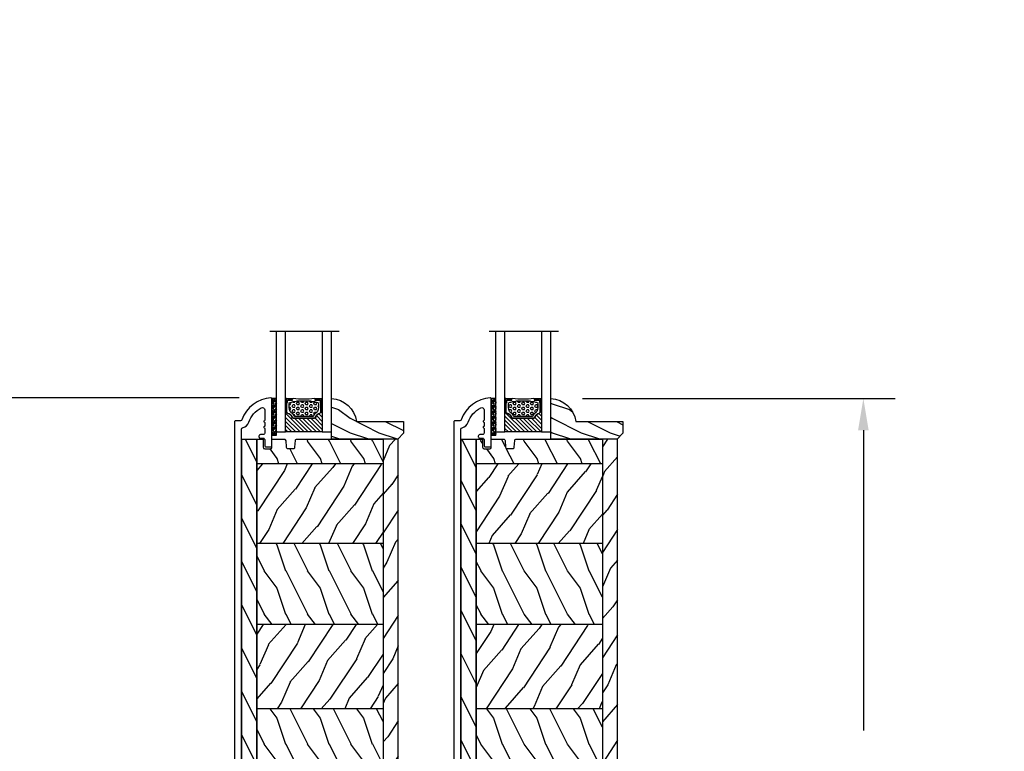
# Model space of a CAD drawing. Units: millimetres. Extents: x -2446 to 125962, y 0 to 5043.
# Drawn here: x 5315 to 5656, y 808 to 1061 of the extents above; entities that cross this region are included whole.
import ezdxf

# ---------------------------------------------------------------- set-up
doc = ezdxf.new("R2010")
doc.units = ezdxf.units.MM
doc.header["$MEASUREMENT"] = 0
for name, color, linetype in [('Aluminium', 181, 'Continuous'), ('Bois', 4, 'Continuous'), ('Cotes', 7, 'Continuous'), ('Foam', 5, 'Continuous'), ('TH double-pareclose std', 5, 'Continuous'), ('Volet colonial', 181, 'Continuous')]:
    doc.layers.add(name, color=color, linetype=linetype)
doc.styles.add('Cotes', font='arial.ttf')
doc.styles.get("Standard").update_dxf_attribs({"font": 'arial.ttf', "height": 10})
doc.linetypes.add('Amzigzag', pattern='A,0.0001,[136,genltshp.shx,S=0.04,R=0,X=0,Y=0],-11', length=11.0001)
doc.dimstyles.new('1-1', dxfattribs={"dimtxt": 11, "dimasz": 11, "dimexe": 11, "dimexo": 11, "dimgap": 11, "dimtad": 0, "dimtih": 1, "dimtoh": 1, "dimdec": 1, "dimzin": 0, "dimdsep": 46, "dimtxsty": 'Cotes', "dimcen": 0.09, "dimadec": 0, "dimazin": 0, "dimtfac": 1, "dimtdec": 1, "dimtofl": 0, "dimtmove": 0, "dimatfit": 3, "dimfxl": 0, "dimtolj": 1, "dimtzin": 0, "dimarcsym": 0})
pattern_1 = [(246.8699, (-148.2942, 256.4422), (23.97114, 48.480763), [7.5, -67.5]), (236.565, (-138.25, 257.045), (-5.49036, -20.4904), [16.7705, -16.7705]), (228.435, (-134.5, 250.55), (-18.48078, -27.99036), [9.48684, -37.9473])]
pattern_2 = [(126.8699, (-130.9903, 234.452), (30, -45), [7.5, -67.5]), (116.565, (-135.4903, 225.452), (-15.00002, 14.99999), [16.7705, -16.7705]), (108.435, (-142.9903, 225.452), (-14.99998, 30.00001), [9.4868, -37.9473])]
pattern_3 = [(246.8699, (-148.2942, 256.4422), (23.97114, 48.480763), [7.5, -67.5]), (236.565, (-138.25, 257.045), (-5.49036, -20.4904), [16.7705, -16.7705]), (228.435, (-134.5, 250.55), (-18.48078, -27.99036), [9.48684, -37.9473])]
pattern_4 = [(126.8699, (-130.9903, 234.4518), (30, -45), [7.5, -67.5]), (116.565, (-135.4903, 225.452), (-15.00002, 14.99999), [16.7705, -16.7705]), (108.435, (-142.9903, 225.452), (-14.99998, 30.00001), [9.4868, -37.9473])]

# ---------------------------------------------------------------- blocks, each defined once
blk = doc.blocks.new('*D121')
at = {"layer": 'Cotes', "color": 0, "lineweight": -2, "transparency": 16777216}
for p, q in [((5390.84, 930.43), (5199.09, 930.43)), ((5210.09, 919.43), (5210.09, 811.13)), ((5210.09, 669.94), (5210.09, 774.89)), ((5315.38, 658.94), (5199.09, 658.94))]:
    blk.add_line(p, q, dxfattribs=at)
at = {"layer": 'Cotes', "color": 0, "transparency": 16777216}
for points in [[(5208.26, 919.43), (5211.93, 919.43), (5210.09, 930.43)], [(5208.26, 669.94), (5211.93, 669.94), (5210.09, 658.94)]]:
    blk.add_solid(points, dxfattribs=at)
at = {"layer": 'Defpoints', "color": 0, "transparency": 16777216}
for p in [(5210.09, 930.43), (5401.84, 930.43), (5326.38, 658.94)]:
    blk.add_point(p, dxfattribs=at)
at = {"layer": 'Cotes', "color": 0, "transparency": 16777216, "insert": (5210.09, 793.01), "char_height": 11, "attachment_point": 5, "style": 'Cotes'}
blk.add_mtext('\\A1;271.5 [10 11/16"]', dxfattribs=at)
blk = doc.blocks.new('*D122')
at = {"layer": 'Cotes', "color": 0, "lineweight": -2, "transparency": 16777216}
for p, q in [((5509.71, 930.2), (5617.96, 930.2)), ((5606.96, 919.2), (5606.96, 815.25)), ((5606.96, 711.17), (5606.96, 779.01)), ((5532.86, 700.17), (5617.96, 700.17))]:
    blk.add_line(p, q, dxfattribs=at)
at = {"layer": 'Cotes', "color": 0, "transparency": 16777216}
for points in [[(5605.12, 919.2), (5608.79, 919.2), (5606.96, 930.2)], [(5605.12, 711.17), (5608.79, 711.17), (5606.96, 700.17)]]:
    blk.add_solid(points, dxfattribs=at)
at = {"layer": 'Defpoints', "color": 0, "transparency": 16777216}
for p in [(5498.71, 930.2), (5606.96, 930.2), (5521.86, 700.17)]:
    blk.add_point(p, dxfattribs=at)
at = {"layer": 'Cotes', "color": 0, "transparency": 16777216, "insert": (5606.96, 797.13), "char_height": 11, "attachment_point": 5, "style": 'Cotes'}
blk.add_mtext('\\A1;230.0 [9 1/16"]', dxfattribs=at)
blk = doc.blocks.new('*D124')
at = {"layer": 'Cotes', "color": 0, "lineweight": -2, "transparency": 16777216}
for p, q in [((5561.41, 1348.11), (5714.2, 1348.11)), ((5703.2, 1337.11), (5703.2, 1141.51)), ((5703.2, 669.93), (5703.2, 873.91)), ((5561.41, 658.93), (5714.2, 658.93))]:
    blk.add_line(p, q, dxfattribs=at)
at = {"layer": 'Cotes', "color": 0, "transparency": 16777216}
for points in [[(5701.36, 1337.11), (5705.03, 1337.11), (5703.2, 1348.11)], [(5701.36, 669.93), (5705.03, 669.93), (5703.2, 658.93)]]:
    blk.add_solid(points, dxfattribs=at)
at = {"layer": 'Defpoints', "color": 0, "transparency": 16777216}
for p in [(5550.41, 1348.11), (5703.2, 1348.11), (5550.41, 658.93)]:
    blk.add_point(p, dxfattribs=at)
at = {"layer": 'Cotes', "color": 0, "transparency": 16777216, "insert": (5703.2, 1007.71), "char_height": 11, "attachment_point": 5, "rotation": 90, "style": 'Cotes'}
blk.add_mtext('\\A1;DIMENSION EXTÉRIEURE CADRE', dxfattribs=at)
blk = doc.blocks.new('PB-013-M')
at = {"layer": 'Aluminium'}
blk.add_lwpolyline([(111.32, -10.5, -0.341999), (111.12, -10.35, 0.774597), (110.74, -10.35, -0.341999), (110.54, -10.5), (109.32, -10.5, -0.341999), (109.12, -10.35, 0.774597), (108.74, -10.35, -0.341999), (108.54, -10.5), (106.85, -10.5, -0.414214), (106.35, -10), (106.35, -9, 0.414214), (105.85, -8.5), (105.65, -8.5, 0.414214), (105.15, -9), (105.15, -10, -0.414214), (104.65, -10.5), (102.65, -10.5, 0.414214), (102.15, -11), (102.15, -12.5, 0.414214), (102.65, -13), (118.79, -13, 0.431265), (119.09, -12.68, 0.303188), (111.5, -2.63, -0.319055), (111.16, -2.15), (111.16, -0.5, 0.414214), (110.66, 0), (-110.66, 0, 0.414214), (-111.16, -0.5), (-111.16, -12.5, 0.414214), (-110.66, -13), (-105.96, -13, 0.414214), (-105.46, -12.5), (-105.46, -11, 0.414214), (-105.96, -10.5), (-108.16, -10.5, -0.414214), (-108.66, -10), (-108.66, -3, -0.414214), (-108.16, -2.5), (108.27, -2.5, -0.34445), (108.75, -2.88, 0.253072), (110.68, -4.99, -0.193871), (115.65, -9.34, -0.559423), (114.94, -10.5)], format="xyb", close=True, dxfattribs=at)
blk = doc.blocks.new('PB-025 mod-1')
at = {"layer": 'Bois'}
h = blk.add_hatch(dxfattribs=at)
h.set_pattern_fill('WOOD1', color=1, scale=15, angle=-90, style=0, pattern_type=2)
h.set_pattern_definition([(126.8699, (2.5, 210), (30, -45), [7.5, -67.5]), (116.565, (-2, 201), (-15.00002, 14.99999), [16.7705, -16.7705]), (108.435, (-9.5, 201), (-14.99998, 30.00001), [9.4868, -37.9473])])
edge = h.paths.add_edge_path()
edge.add_line((-48.95, 2.8), (-53.2, 2.8))
edge.add_arc((-53.2, 3.8), 1, 180.022, 269.9909, ccw=False)
edge.add_line((-54.2, 3.8), (-54.2, 216))
edge.add_line((-54.2, 216), (-48.95, 216))
edge.add_line((-48.95, 216), (-48.95, 2.8))
h = blk.add_hatch(dxfattribs=at)
h.set_pattern_fill('WOOD1', color=1, scale=15, angle=-90, style=0, pattern_type=2)
h.set_pattern_definition(pattern_2)
edge = h.paths.add_edge_path()
edge.add_line((-5.25, 207.4), (-5.25, 216))
edge.add_line((-5.25, 216), (-35.07, 216))
edge.add_arc((-35.07, 215.5), 0.5, 90, 170.0605)
edge.add_line((-35.56, 215.59), (-35.77, 213.2))
edge.add_arc((-36.27, 213.2), 0.5, -90, 0, ccw=False)
edge.add_line((-36.27, 212.7), (-38.27, 212.7))
edge.add_arc((-38.27, 213.2), 0.5, -180, -90, ccw=False)
edge.add_line((-38.77, 213.2), (-38.98, 215.59))
edge.add_arc((-39.47, 215.5), 0.5, 9.9395, 90)
edge.add_line((-39.47, 216), (-43.75, 216))
edge.add_line((-43.75, 216), (-43.75, 213.13))
edge.add_arc((-44.25, 213.13), 0.5, -90, 0, ccw=False)
edge.add_line((-44.25, 212.63), (-46.25, 212.63))
edge.add_arc((-46.25, 213.13), 0.5, -180, -90, ccw=False)
edge.add_line((-46.75, 213.13), (-46.75, 216))
edge.add_line((-46.75, 216), (-48.95, 216))
edge.add_line((-48.95, 216), (-48.95, 207.4))
edge.add_line((-48.95, 207.4), (-5.25, 207.4))
h = blk.add_hatch(dxfattribs=at)
h.set_pattern_fill('WOOD1', color=1, scale=15, angle=30, style=0, pattern_type=2)
h.set_pattern_definition([(246.8699, (-135.7942, 256.4422), (23.97114, 48.480763), [7.5, -67.5]), (236.565, (-125.75, 257.045), (-5.49036, -20.49039), [16.7705, -16.7705]), (228.4349, (-122, 250.55), (-18.48078, -27.99036), [9.48684, -37.9473])])
h.paths.add_polyline_path([(-5.25, 0), (0, 0), (0, 216), (-5.25, 216)])
h = blk.add_hatch(dxfattribs=at)
h.set_pattern_fill('WOOD1', color=1, scale=15, angle=30, style=0, pattern_type=2)
h.set_pattern_definition([(246.8699, (-282.6595, 241.244), (23.97114, 48.480763), [7.5, -67.5]), (236.565, (-272.615, 241.847), (-5.49036, -20.49039), [16.7705, -16.7705]), (228.435, (-268.8653, 235.3517), (-18.48078, -27.99036), [9.48684, -37.9473])])
h.paths.add_polyline_path([(-48.95, 207.4), (-48.95, 179.8), (-5.25, 179.8), (-5.25, 207.4)])
h = blk.add_hatch(dxfattribs=at)
h.set_pattern_fill('WOOD1', color=1, scale=15, angle=-90, style=0, pattern_type=2)
h.set_pattern_definition(pattern_2)
h.paths.add_polyline_path([(-48.95, 179.8), (-48.95, 151.71), (-5.25, 151.71), (-5.25, 179.8)])
h = blk.add_hatch(dxfattribs=at)
h.set_pattern_fill('WOOD1', color=1, scale=15, angle=30, style=0, pattern_type=2)
h.set_pattern_definition(pattern_1)
h.paths.add_polyline_path([(-48.95, 151.71), (-48.95, 122.57), (-5.25, 122.57), (-5.25, 151.71)])
h = blk.add_hatch(dxfattribs=at)
h.set_pattern_fill('WOOD1', color=1, scale=15, angle=-90, style=0, pattern_type=2)
h.set_pattern_definition(pattern_2)
h.paths.add_polyline_path([(-48.95, 122.57), (-48.95, 96.47), (-5.25, 96.47), (-5.25, 122.57)])
h = blk.add_hatch(dxfattribs=at)
h.set_pattern_fill('WOOD1', color=1, scale=15, angle=30, style=0, pattern_type=2)
h.set_pattern_definition(pattern_1)
h.paths.add_polyline_path([(-5.25, 72.75), (-5.25, 96.47), (-48.95, 96.47), (-48.95, 72.75)])
h = blk.add_hatch(dxfattribs=at)
h.set_pattern_fill('WOOD1', color=1, scale=15, angle=-90, style=0, pattern_type=2)
h.set_pattern_definition(pattern_2)
h.paths.add_polyline_path([(-5.25, 47.34), (-5.25, 72.75), (-48.95, 72.75), (-48.95, 47.34)])
h = blk.add_hatch(dxfattribs=at)
h.set_pattern_fill('WOOD1', color=1, scale=15, angle=30, style=0, pattern_type=2)
h.set_pattern_definition(pattern_1)
h.paths.add_polyline_path([(-5.25, 22.6), (-5.25, 47.34), (-48.95, 47.34), (-48.95, 22.6)])
h = blk.add_hatch(dxfattribs=at)
h.set_pattern_fill('WOOD1', color=1, scale=15, angle=-90, style=0, pattern_type=2)
h.set_pattern_definition([(126.8699, (-265.3557, 219.2537), (30.000002, -45), [7.5, -67.5]), (116.565, (-269.856, 210.2537), (-15.00002, 14.99999), [16.7705, -16.7705]), (108.4349, (-277.3557, 210.2537), (-14.999976, 30.000007), [9.48684, -37.94733])])
h.paths.add_polyline_path([(-18.97, 17), (-18.97, 0), (-5.25, 0), (-5.25, 22.6), (-48.95, 22.6), (-48.95, 2.8), (-46.75, 2.8), (-46.75, 6.73), (-43.75, 6.73), (-43.75, 0), (-37.27, 0), (-37.27, 17)])
for p, q in [((-5.25, 207.4), (-48.95, 207.4)), ((-5.25, 179.8), (-48.95, 179.8)), ((-5.25, 151.71), (-48.95, 151.71)), ((-5.25, 122.57), (-48.95, 122.57)), ((-5.25, 96.47), (-48.95, 96.47)), ((-5.25, 72.75), (-48.95, 72.75)), ((-5.25, 47.34), (-48.95, 47.34)), ((-5.25, 22.6), (-48.95, 22.6))]:
    blk.add_line(p, q, dxfattribs=at)
blk.add_lwpolyline([(-48.95, 2.8), (-53.2, 2.8, -0.414054), (-54.2, 3.8), (-54.2, 216), (-48.95, 216)], format="xyb", close=True, dxfattribs=at)
blk.add_lwpolyline([(-37.27, 0), (-43.75, 0), (-43.75, 6.73), (-46.75, 6.73), (-46.75, 2.8), (-48.95, 2.8), (-48.95, 216), (-46.75, 216), (-46.75, 213.13, 0.414214), (-46.25, 212.63), (-44.25, 212.63, 0.414214), (-43.75, 213.13), (-43.75, 216), (-39.47, 216, -0.414214), (-38.97, 215.5), (-38.77, 213.2, 0.414214), (-38.27, 212.7), (-36.27, 212.7, 0.414214), (-35.77, 213.2), (-35.57, 215.5, -0.414214), (-35.07, 216), (-5.25, 216), (-5.25, 0), (-18.97, 0)], format="xyb", dxfattribs=at)
blk.add_lwpolyline([(-5.25, 0), (0, 0), (0, 216), (-5.25, 216)], close=True, dxfattribs=at)
blk.add_lwpolyline([(0, 0), (-18.97, 0), (-18.97, 17), (-37.27, 17), (-37.27, 0), (-37.27, 0)], dxfattribs=at)
blk = doc.blocks.new('PB-025 mod-2')
at = {"layer": 'Bois'}
h = blk.add_hatch(dxfattribs=at)
h.set_pattern_fill('WOOD1', color=1, scale=15, angle=-90, style=0, pattern_type=2)
h.set_pattern_definition([(126.8699, (2.5, 210), (30, -45), [7.5, -67.5]), (116.565, (-2, 201), (-15.00002, 14.99999), [16.7705, -16.7705]), (108.435, (-9.5, 201), (-14.99998, 30.00001), [9.4868, -37.9473])])
edge = h.paths.add_edge_path()
edge.add_line((-48.95, 2.8), (-53.2, 2.8))
edge.add_arc((-53.2, 3.8), 1, 180.022, 269.9909, ccw=False)
edge.add_line((-54.2, 3.8), (-54.2, 216))
edge.add_line((-54.2, 216), (-48.95, 216))
edge.add_line((-48.95, 216), (-48.95, 2.8))
h = blk.add_hatch(dxfattribs=at)
h.set_pattern_fill('WOOD1', color=1, scale=15, angle=-90, style=0, pattern_type=2)
h.set_pattern_definition(pattern_4)
edge = h.paths.add_edge_path()
edge.add_line((-5.25, 207.4), (-5.25, 216))
edge.add_line((-5.25, 216), (-35.07, 216))
edge.add_arc((-35.07, 215.5), 0.5, 90, 170.0605)
edge.add_line((-35.56, 215.59), (-35.77, 213.2))
edge.add_arc((-36.27, 213.2), 0.5, -90, 0, ccw=False)
edge.add_line((-36.27, 212.7), (-38.27, 212.7))
edge.add_arc((-38.27, 213.2), 0.5, -180, -90, ccw=False)
edge.add_line((-38.77, 213.2), (-38.98, 215.59))
edge.add_arc((-39.47, 215.5), 0.5, 9.9395, 90)
edge.add_line((-39.47, 216), (-43.75, 216))
edge.add_line((-43.75, 216), (-43.75, 213.13))
edge.add_arc((-44.25, 213.13), 0.5, -90, 0, ccw=False)
edge.add_line((-44.25, 212.63), (-46.25, 212.63))
edge.add_arc((-46.25, 213.13), 0.5, -180, -90, ccw=False)
edge.add_line((-46.75, 213.13), (-46.75, 216))
edge.add_line((-46.75, 216), (-48.95, 216))
edge.add_line((-48.95, 216), (-48.95, 207.4))
edge.add_line((-48.95, 207.4), (-5.25, 207.4))
h = blk.add_hatch(dxfattribs=at)
h.set_pattern_fill('WOOD1', color=1, scale=15, angle=30, style=0, pattern_type=2)
h.set_pattern_definition([(246.8699, (-135.7942, 256.4422), (23.97114, 48.480763), [7.5, -67.5]), (236.565, (-125.75, 257.045), (-5.49036, -20.49039), [16.7705, -16.7705]), (228.4349, (-122, 250.55), (-18.48078, -27.99036), [9.48684, -37.9473])])
h.paths.add_polyline_path([(-5.25, 0), (0, 0), (0, 216), (-5.25, 216)])
h = blk.add_hatch(dxfattribs=at)
h.set_pattern_fill('WOOD1', color=1, scale=15, angle=30, style=0, pattern_type=2)
h.set_pattern_definition([(246.8699, (-282.6595, 241.244), (23.97114, 48.480763), [7.5, -67.5]), (236.565, (-272.615, 241.847), (-5.49036, -20.49039), [16.7705, -16.7705]), (228.435, (-268.8653, 235.3517), (-18.48078, -27.99036), [9.48684, -37.9473])])
h.paths.add_polyline_path([(-48.95, 207.4), (-48.95, 179.8), (-5.25, 179.8), (-5.25, 207.4)])
h = blk.add_hatch(dxfattribs=at)
h.set_pattern_fill('WOOD1', color=1, scale=15, angle=-90, style=0, pattern_type=2)
h.set_pattern_definition(pattern_4)
h.paths.add_polyline_path([(-48.95, 179.8), (-48.95, 151.71), (-5.25, 151.71), (-5.25, 179.8)])
h = blk.add_hatch(dxfattribs=at)
h.set_pattern_fill('WOOD1', color=1, scale=15, angle=30, style=0, pattern_type=2)
h.set_pattern_definition(pattern_3)
h.paths.add_polyline_path([(-48.95, 151.71), (-48.95, 122.57), (-5.25, 122.57), (-5.25, 151.71)])
h = blk.add_hatch(dxfattribs=at)
h.set_pattern_fill('WOOD1', color=1, scale=15, angle=-90, style=0, pattern_type=2)
h.set_pattern_definition(pattern_4)
h.paths.add_polyline_path([(-48.95, 122.57), (-48.95, 96.47), (-5.25, 96.47), (-5.25, 122.57)])
h = blk.add_hatch(dxfattribs=at)
h.set_pattern_fill('WOOD1', color=1, scale=15, angle=30, style=0, pattern_type=2)
h.set_pattern_definition(pattern_3)
h.paths.add_polyline_path([(-5.25, 72.75), (-5.25, 96.47), (-48.95, 96.47), (-48.95, 72.75)])
h = blk.add_hatch(dxfattribs=at)
h.set_pattern_fill('WOOD1', color=1, scale=15, angle=-90, style=0, pattern_type=2)
h.set_pattern_definition(pattern_4)
h.paths.add_polyline_path([(-5.25, 47.34), (-5.25, 72.75), (-48.95, 72.75), (-48.95, 47.34)])
h = blk.add_hatch(dxfattribs=at)
h.set_pattern_fill('WOOD1', color=1, scale=15, angle=30, style=0, pattern_type=2)
h.set_pattern_definition(pattern_3)
h.paths.add_polyline_path([(-5.25, 22.6), (-5.25, 47.34), (-48.95, 47.34), (-48.95, 22.6)])
h = blk.add_hatch(dxfattribs=at)
h.set_pattern_fill('WOOD1', color=1, scale=15, angle=-90, style=0, pattern_type=2)
h.set_pattern_definition([(126.8699, (-265.3557, 219.2537), (30.000002, -45), [7.5, -67.5]), (116.565, (-269.856, 210.2537), (-15.00002, 14.99999), [16.7705, -16.7705]), (108.4349, (-277.3557, 210.2537), (-14.999976, 30.000007), [9.48684, -37.94733])])
h.paths.add_polyline_path([(-43.75, 3), (-18.93, 3), (-18.93, 0), (-5.25, 0), (-5.25, 22.6), (-48.95, 22.6), (-48.95, 2.8), (-46.75, 2.8), (-46.75, 6.73), (-43.75, 6.73)])
for p, q in [((-5.25, 207.4), (-48.95, 207.4)), ((-5.25, 179.8), (-48.95, 179.8)), ((-5.25, 151.71), (-48.95, 151.71)), ((-5.25, 122.57), (-48.95, 122.57)), ((-5.25, 96.47), (-48.95, 96.47)), ((-5.25, 72.75), (-48.95, 72.75)), ((-5.25, 47.34), (-48.95, 47.34)), ((-5.25, 22.6), (-48.95, 22.6))]:
    blk.add_line(p, q, dxfattribs=at)
blk.add_lwpolyline([(-48.95, 2.8), (-53.2, 2.8, -0.414054), (-54.2, 3.8), (-54.2, 216), (-48.95, 216)], format="xyb", close=True, dxfattribs=at)
blk.add_lwpolyline([(-43.75, 3), (-43.75, 6.73), (-46.75, 6.73), (-46.75, 2.8), (-48.95, 2.8), (-48.95, 216), (-46.75, 216), (-46.75, 213.13, 0.414214), (-46.25, 212.63), (-44.25, 212.63, 0.414214), (-43.75, 213.13), (-43.75, 216), (-39.47, 216, -0.414214), (-38.97, 215.5), (-38.77, 213.2, 0.414214), (-38.27, 212.7), (-36.27, 212.7, 0.414214), (-35.77, 213.2), (-35.57, 215.5, -0.414214), (-35.07, 216), (-5.25, 216), (-5.25, 0), (-18.93, 0)], format="xyb", dxfattribs=at)
blk.add_lwpolyline([(-5.25, 0), (0, 0), (0, 216), (-5.25, 216)], close=True, dxfattribs=at)
blk.add_lwpolyline([(-43.75, 3), (-18.93, 3), (-18.93, 0), (-18.93, 0)], dxfattribs=at)
blk = doc.blocks.new('V-006')
at = {"layer": 'Foam'}
h = blk.add_hatch(dxfattribs=at)
h.set_pattern_fill('GRAVEL', color=256, scale=0.075, style=0)
h.set_pattern_definition([(228.0128, (-26.72399, -53.63578), (-15.24001295, -17.14502107), [0.25629, -25.372875]), (184.9697, (-26.89544, -53.826285), (22.86003698, 1.90498656), [0.439804, -43.5405]), (132.5104, (-27.33359, -53.86438), (19.04998614, -20.95502047), [0.31011, -30.701025]), (267.2737, (-28.07654, -54.340635), (1.90499173, 38.09998774), [0.400504, -39.6498]), (292.8337, (-28.09559, -54.740685), (-9.52502704, 22.860013), [0.392726, -38.87985]), (357.2737, (-27.94319, -55.102635), (-38.09998774, 1.90499173), [0.400504, -39.6498]), (37.6942, (-27.54314, -55.121685), (-24.765015646, -19.04998302), [0.529645, -52.434825]), (72.2553, (-27.12404, -54.797835), (13.335026674, 41.910012155), [0.50004, -49.503975]), (121.4296, (-26.97164, -54.321585), (-15.24000393, 24.76497087), [0.40186, -39.784125]), (175.2364, (-27.18119, -53.97868), (20.95498354, -1.90498212), [0.458785, -22.480425]), (222.3974, (-27.63839, -53.940585), (-22.86000069, -20.95497274), [0.593309, -58.7376]), (138.8141, (-26.19059, -54.35968), (-13.3349915, 11.4299824), [0.202504, -20.04795]), (171.4692, (-26.34299, -54.22633), (24.7649622, -3.8100096), [0.38526, -38.14095]), (225, (-26.724, -54.1692), (-3e-16, -1.905), [0.269407, -2.42467]), (203.1986, (-26.85734, -53.94058), (9.5250321, 3.8100167), [0.14508, -14.36295]), (291.8014, (-26.9907, -53.99773), (-1.9050013, 5.7150037), [0.205175, -10.0536]), (30.9638, (-26.9145, -54.18823), (5.714994, 3.810003), [0.33324, -10.774725]), (161.5651, (-26.62874, -54.0168), (3.810002, -1.904997), [0.240965, -5.783175]), (16.3895, (-28.09559, -53.99773), (19.05001051, 5.71498811), [0.337566, -33.4191]), (70.3462, (-27.77174, -53.90248), (-7.61997877, -20.95497037), [0.2832, -28.03665]), (293.1986, (-26.62874, -53.63578), (-3.8100167, 9.5250321), [0.29016, -14.2179]), (343.6105, (-26.51444, -53.90248), (-19.05001051, 5.71498811), [0.337566, -33.4191]), (339.444, (-28.0956, -55.17883), (-9.5250118, 3.8099954), [0.325526, -15.950775]), (294.7751, (-27.79079, -55.29313), (-9.5249778, 20.95499027), [0.272754, -27.0027]), (66.8014, (-26.6097, -55.54078), (3.8100167, 9.5250321), [0.29016, -14.2179]), (17.354, (-26.49539, -55.27408), (-24.76500134, -7.6199885), [0.319337, -31.6143]), (69.444, (-27.54314, -55.54078), (-3.8099954, -9.5250118), [0.162764, -16.1136]), (101.3099, (-26.724, -55.5408), (-1.9049906, 7.6199756), [0.097136, -9.6165]), (165.9638, (-26.74304, -55.44553), (5.715004, -1.9049967), [0.392726, -7.461787]), (186.009, (-27.12404, -55.35028), (19.04997191, 1.90499555), [0.36395, -36.03105]), (303.6901, (-26.9145, -54.3597), (-1.9050007, 3.8099963), [0.274743, -6.593835]), (353.1572, (-26.76209, -54.588285), (32.38501339, -3.81001706), [0.479668, -47.487]), (60.9454, (-26.28584, -54.64543), (-7.6199823, -13.3349682), [0.19613, -19.41705]), (90, (-26.1906, -54.474), (-1.905, 1.905), [0.1143, -1.7907]), (120.2564, (-27.16214, -55.29313), (7.61998385, -13.33499327), [0.26465, -26.200425]), (48.0128, (-27.29549, -55.06453), (15.24001295, 17.14502107), [0.512582, -25.1166]), (0, (-26.9526, -54.6835), (1.905, 1.905), [0.4953, -1.4097]), (325.3048, (-26.45729, -54.68353), (-19.049967, 13.33500127), [0.301208, -29.819475]), (254.0546, (-26.20964, -54.85498), (-1.9050049, -7.6200182), [0.27737, -13.591275]), (207.646, (-26.28584, -55.121685), (-36.19498729, -19.05001198), [0.45161, -44.709375]), (175.4261, (-26.68589, -55.331235), (-24.7650057, 1.90499078), [0.477772, -47.29935]), (175.4261, (-26.68589, -55.331235), (-24.7650057, 1.90499078), [0.477772, -47.29935])])
h.paths.add_polyline_path([(6.3565, 0), (6.3565, 1.6), (-6.3565, 1.6), (-6.3565, 0)])
blk.add_line((-6.3565, 0), (-6.3565, 1.6), dxfattribs=at)
blk.add_lwpolyline([(-6.3565, 0), (-6.3565, 1.6), (6.3565, 1.6), (6.3565, 0)], close=True, dxfattribs=at)
blk = doc.blocks.new('V-042')
h = blk.add_hatch()
h.set_pattern_fill('HEX', scale=4, style=0)
h.set_pattern_definition([(0, (-287.4581, 1960.29515), (0, 0.8660254), [0.5, -1]), (120, (-287.4581, 1960.29515), (-0.75, -0.4330127), [0.5, -1]), (60, (-286.9581, 1960.29515), (-0.75, 0.4330127), [0.5, -1])])
h.paths.add_polyline_path([(12.12, 10.62, -0.010382), (6.98, 10.62, 0.076556), (4.75, 10.13, 0.263685), (4.5, 9.82, 0.148643), (4.85, 7.05, 0.145267), (5.04, 6.84, -0.157262), (6.05, 5.6, 0.308069), (6.42, 5.35), (12.68, 5.35, 0.308069), (13.05, 5.6, -0.157262), (14.06, 6.84, 0.145267), (14.25, 7.05, 0.148643), (14.6, 9.82, 0.263685), (14.35, 10.13, 0.076556)])
h = blk.add_hatch()
h.set_pattern_fill('ANSI31', scale=8, style=0)
h.set_pattern_definition([(45, (-287.4581, 1960.2951), (-0.7071068, 0.7071068), [])])
h.paths.add_polyline_path([(12.52, 4.65), (6.48, 4.65), (5.86, 4.65, -0.341404), (5.28, 5.1, 0.290945), (3.86, 6.42, -0.361442), (3.53, 6.81), (3.53, 9.5), (3.15, 9.5), (3.15, 0), (15.85, 0), (15.85, 9.5), (15.47, 9.5), (15.47, 6.81, -0.361442), (15.14, 6.42, 0.290945), (13.73, 5.1, -0.341139), (13.15, 4.65)])
at = {"color": 7, "linetype": 'Amzigzag', "ltscale": 1.5}
blk.add_line((-2.7, 34.8), (21.32, 34.8), dxfattribs=at)
at = {"color": 181, "linetype": 'Continuous', "lineweight": 25}
for p, q in [((3.58, 11.3), (3.58, 10.08)), ((5.83, 11.5), (3.78, 11.5)), ((3.78, 10.28), (3.78, 10.8)), ((3.87, 10.8), (3.87, 10.28)), ((4.08, 11.1), (5.68, 11.1)), ((5.68, 11.01), (4.08, 11.01)), ((5.68, 11.1), (5.68, 11.01)), ((15.32, 11.5), (13.27, 11.5)), ((13.42, 11.1), (15.02, 11.1)), ((13.42, 11.01), (13.42, 11.1)), ((15.02, 11.01), (13.42, 11.01)), ((15.23, 10.28), (15.23, 10.8)), ((15.32, 10.8), (15.32, 10.28)), ((15.52, 10.08), (15.52, 11.3)), ((3.62, 9.95), (3.63, 9.95)), ((3.63, 9.95), (3.63, 9.99)), ((3.63, 9.95), (3.63, 6.81)), ((3.72, 10.18), (3.74, 10.2)), ((3.72, 9.99), (3.72, 6.81)), ((3.8, 10.13), (3.77, 10.11)), ((15.33, 10.11), (15.3, 10.13)), ((15.36, 10.2), (15.38, 10.18)), ((15.38, 6.81), (15.38, 9.99)), ((15.47, 9.99), (15.47, 9.95)), ((15.47, 9.95), (15.48, 9.95)), ((15.47, 6.81), (15.47, 9.95)), ((5.95, 4.74), (6.58, 4.74)), ((5.95, 4.65), (6.58, 4.65)), ((6.42, 5.35), (12.68, 5.35)), ((6.58, 4.74), (12.52, 4.74)), ((6.58, 4.65), (12.52, 4.65)), ((12.52, 4.74), (13.15, 4.74)), ((12.52, 4.65), (13.15, 4.65))]:
    blk.add_line(p, q, dxfattribs=at)
at = {"color": 5}
blk.add_line((3.2, 0), (15.9, 0), dxfattribs=at)
for points in [[(3.2, 34.8), (3.2, 0), (0, 0), (0, 34.8)], [(19.1, 34.8), (19.1, 0), (15.9, 0), (15.9, 34.8)]]:
    blk.add_lwpolyline(points, dxfattribs=at)
for points in [[(3.2, 9.5), (3.58, 9.5), (3.58, 11.5), (3.2, 11.5)], [(15.9, 9.5), (15.52, 9.5), (15.52, 11.5), (15.9, 11.5)]]:
    blk.add_lwpolyline(points, close=True, dxfattribs=at)
at = {"color": 181, "linetype": 'Continuous', "lineweight": 25}
for centre, radius, start, end in [((3.78, 11.3), 0.2, 90, 180), ((3.67, 10.28), 0.11, 309.6188, 0), ((4.08, 10.8), 0.3, 90, 180), ((3.67, 10.28), 0.2, 309.6188, 0), ((4.08, 10.8), 0.21, 90, 180), ((7.47, 3.14), 7.5, 93.7803, 111.2916), ((9.55, 46), 34.7, 263.8451, 276.1549), ((9.55, 134.58), 123.98, 268.8103, 271.1897), ((11.63, 3.14), 7.5, 68.7084, 86.2197), ((15.02, 10.8), 0.3, 0, 90), ((15.02, 10.8), 0.21, 0, 90), ((15.43, 10.28), 0.2, 180, 230.3812), ((15.32, 11.3), 0.2, 0, 90), ((15.43, 10.28), 0.11, 180, 230.3812), ((3.79, 10.08), 0.21, 179.7068, 218.1702), ((3.87, 9.99), 0.238, 129.6188, 180), ((3.87, 9.99), 0.148, 129.6188, 180), ((9.23, 9.02), 4.8, 170.3788, 204.1977), ((4.89, 9.76), 0.4, 111.2916, 170.3788), ((5.31, 7.26), 0.5, 204.1977, 237.2592), ((3.63, 4.65), 2.6, 21.5102, 57.2592), ((15.47, 4.65), 2.6, 122.7408, 158.4898), ((13.79, 7.26), 0.5, 302.7408, 335.8023), ((9.87, 9.02), 4.8, 335.8023, 9.6212), ((14.21, 9.76), 0.4, 9.6212, 68.7084), ((15.23, 9.99), 0.148, 0, 50.3812), ((15.23, 9.99), 0.238, 0, 50.3812), ((15.31, 10.08), 0.21, 321.8298, 0.2932), ((4.03, 6.81), 0.4, 180, 259.4879), ((4.03, 6.81), 0.31, 180, 259.4879), ((3.63, 4.64), 1.81, 14.5996, 79.4879), ((3.63, 4.64), 1.9, 14.5996, 79.4879), ((5.95, 5.25), 0.6, 194.5996, 270), ((5.95, 5.25), 0.51, 194.5996, 270), ((6.42, 5.75), 0.4, 201.5102, 270), ((12.68, 5.75), 0.4, 270, 338.4898), ((13.15, 5.25), 0.51, 270, 345.4004), ((13.15, 5.25), 0.6, 270, 345.4004), ((15.47, 4.64), 1.9, 100.5121, 165.4004), ((15.47, 4.64), 1.81, 100.5121, 165.4004), ((15.07, 6.81), 0.31, 280.5121, 0), ((15.07, 6.81), 0.4, 280.5121, 0)]:
    blk.add_arc(centre, radius, start, end, dxfattribs=at)
blk = doc.blocks.new('D-086')
at = {"layer": 'Bois'}
h = blk.add_hatch(dxfattribs=at)
h.set_pattern_fill('WOOD1', color=1, scale=10, style=0, pattern_type=2)
h.set_pattern_definition([(216.8699, (-335.2539, -33.65), (29.999999, 20.000001), [5, -45]), (206.5651, (-329.254, -36.65), (-9.99999, -10.000013), [11.18034, -11.18034]), (198.4349, (-329.254, -41.65), (-20.000004, -9.999984), [6.32456, -25.29822])])
edge = h.paths.add_edge_path()
edge.add_line((-23, 0), (0, 0))
edge.add_line((0, 0), (0, 14.03))
edge.add_arc((0.54, 4.7), 9.34, 93.305, 171.3918)
edge.add_line((-8.7, 6.1), (-25, 6.1))
edge.add_line((-25, 6.1), (-25, 2))
edge.add_line((-25, 2), (-23, 0))
blk.add_lwpolyline([(-23, 0), (0, 0), (0, 14.03, 0.354545), (-8.7, 6.1), (-25, 6.1), (-25, 2)], format="xyb", close=True, dxfattribs=at)

msp = doc.modelspace()

# ---------------------------------------------------------------- block references
at = {"layer": 'Bois'}
for name, p in [('PB-025 mod-2', (5445.91, 700.17)), ('PB-025 mod-1', (5521.86, 700.17))]:
    msp.add_blockref(name, p, dxfattribs=at)
at = {"layer": 'TH double-pareclose std', "xscale": -1}
for name, p in [('V-042', (5422.76, 918.67)), ('V-042', (5498.71, 918.67)), ('D-086', (5422.76, 916.17)), ('D-086', (5498.71, 916.17))]:
    msp.add_blockref(name, p, dxfattribs=at)
at = {"layer": 'TH double-pareclose std', "xscale": -1, "rotation": 270}
for p in [(5402.16, 923.85), (5478.11, 923.85)]:
    msp.add_blockref('V-006', p, dxfattribs=at)
at = {"layer": 'Volet colonial', "rotation": 90}
for p in [(5389.16, 811.34), (5465.11, 811.34)]:
    msp.add_blockref('PB-013-M', p, dxfattribs=at)

# ---------------------------------------------------------------- texts
at = {"color": 0, "insert": (-2457.12, 1131.23), "char_height": 150, "width": 2369.6311, "attachment_point": 1}
msp.add_mtext("\\pi690.05086;Porte patio\\P\\pi118.49561;recouverte d'aluminium", dxfattribs=at)

# ---------------------------------------------------------------- dimensions: what is measured, and where the dimension line sits
at = {"layer": 'Cotes'}
dim = msp.add_linear_dim(base=(5703.2, 1348.11), p1=(5550.41, 658.93), p2=(5550.41, 1348.11), angle=90, text='DIMENSION EXTÉRIEURE CADRE', dimstyle='1-1', dxfattribs=at)
dim.commit()
dim.dimension.update_dxf_attribs({"geometry": '*D124', "text_midpoint": (5703.2, 1007.71), "dimtype": 160, "text_rotation": 90})
for base, p1, p2, picture, middle in [((5210.09, 930.43), (5326.38, 658.94), (5401.84, 930.43), '*D121', (5210.09, 793.01)), ((5606.96, 930.2), (5521.86, 700.17), (5498.71, 930.2), '*D122', (5606.96, 797.13))]:
    dim = msp.add_linear_dim(base=base, p1=p1, p2=p2, angle=90, dimstyle='1-1', dxfattribs=at)
    dim.commit()
    dim.dimension.update_dxf_attribs({"geometry": picture, "text_midpoint": middle, "dimtype": 160})

doc.saveas('drawing.dxf')
